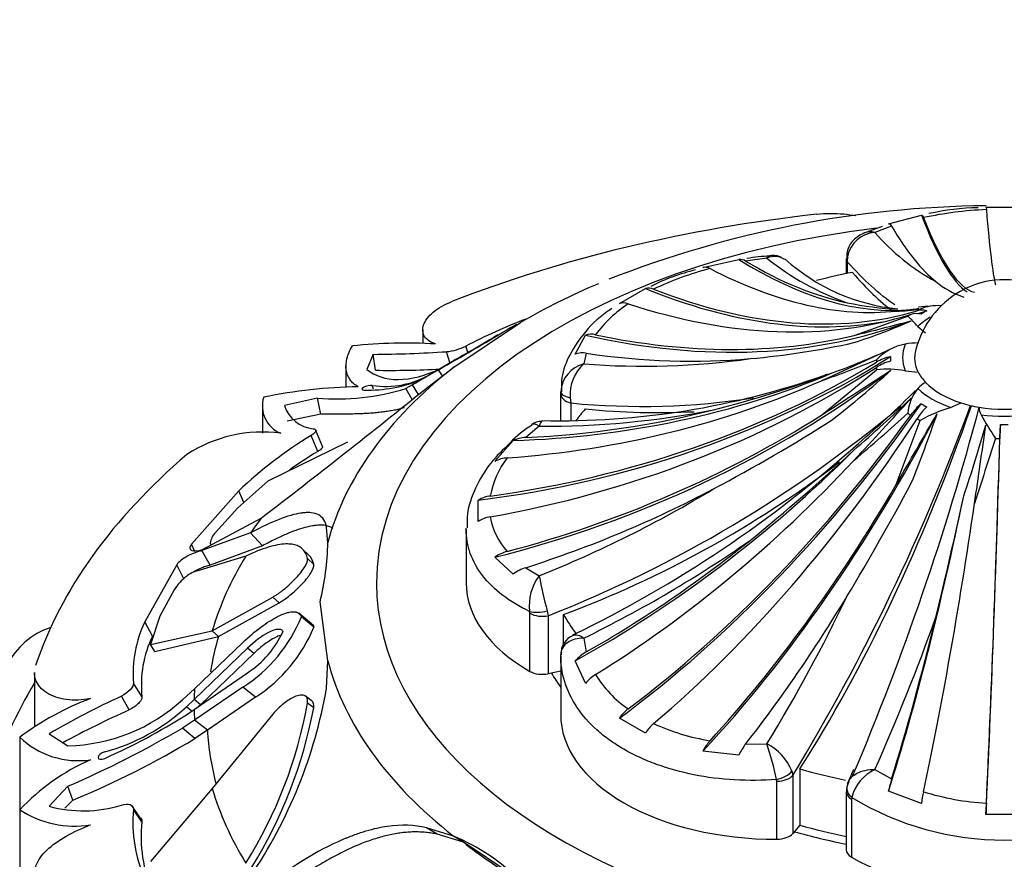
# Model space of a CAD drawing. Units: millimetres. Extents: x 0 to 1478, y 0 to 1758.
# Drawn here: x 252 to 279, y 511 to 534 of the extents above; entities that cross this region are included whole.
import ezdxf
from ezdxf import colors
from ezdxf.entities.mleader import LeaderData, LeaderLine
from ezdxf.math import Vec2, Vec3

# ---------------------------------------------------------------- set-up
doc = ezdxf.new("R2010")
doc.units = ezdxf.units.MM
doc.layers.add('DV5_Défaut', color=7, linetype='Continuous')
doc.layers.add('Défaut', color=7, linetype='Continuous')

# ---------------------------------------------------------------- blocks, each defined once
blk = doc.blocks.new('_DOT')
at = {"color": 0}
blk.add_line((0, 0), (-1, 0), dxfattribs=at)
at = {"color": 0, "const_width": 0.333}
blk.add_lwpolyline([(-0.1665, 0, 1), (0.1665, 0, 1)], format="xyb", close=True, dxfattribs=at)
blk = doc.blocks.new('SE4')
at = {"layer": 'DV5_Défaut', "color": 7, "linetype": 'Continuous'}
for p, q in [((278.976, 529.21), (280, 529.21)), ((276.264, 528.743), (277.176, 528.984)), ((276.087, 528.669), (275.55, 528.468)), ((276.347, 528.674), (275.882, 528.502)), ((272.871, 527.782), (272.276, 527.701)), ((275.084, 527.779), (275.084, 527.353)), ((275.108, 527.921), (275.085, 527.743)), ((275.119, 527.834), (275.111, 527.685)), ((271.084, 527.528), (272.087, 527.744)), ((275.111, 527.685), (275.111, 527.359)), ((268.758, 526.522), (269.482, 526.94)), ((277.109, 526.416), (277.099, 526.415)), ((277.365, 526.445), (277.109, 526.416)), ((275.299, 525.633), (276.798, 526.167)), ((264.143, 524.747), (266.003, 525.995)), ((265.899, 525.919), (265.89, 525.936)), ((277.075, 525.88), (277.294, 525.708)), ((263.277, 525.788), (263.277, 525.405)), ((267.529, 525.112), (267.814, 525.64)), ((264.535, 525.163), (264.481, 525.335)), ((261.897, 525.105), (261.722, 524.686)), ((261.962, 524.662), (261.897, 525.105)), ((264.036, 524.873), (263.944, 525.179)), ((267.834, 525.136), (267.771, 524.838)), ((261.138, 524.782), (261.138, 524.185)), ((263.385, 524.166), (264.143, 524.747)), ((263.682, 524.663), (264.149, 524.94)), ((263.719, 524.676), (262.993, 524.251)), ((263.23, 524.399), (263.349, 524.466)), ((263.69, 524.663), (263.504, 524.558)), ((263.826, 524.504), (263.719, 524.676)), ((274.394, 523.413), (275.929, 524.672)), ((274.553, 524.555), (274.484, 524.528)), ((276.725, 524.642), (277.089, 524.61)), ((261.901, 524.13), (261.869, 524.236)), ((262.993, 524.251), (262.81, 524.156)), ((263.157, 523.985), (262.993, 524.251)), ((262.984, 523.848), (262.81, 524.156)), ((267.124, 524.007), (267.124, 524.062)), ((267.124, 523.256), (267.124, 524.007)), ((258.811, 523.663), (258.811, 522.91)), ((260.34, 523.888), (259.423, 523.677)), ((260.438, 523.442), (260.34, 523.888)), ((267.389, 523.896), (267.405, 523.749)), ((267.405, 523.749), (267.405, 523.254)), ((277.992, 523.623), (278.289, 523.75)), ((260.438, 523.442), (259.498, 523.239)), ((266.524, 523.1), (266.148, 522.786)), ((276.472, 521.474), (277.145, 523.261)), ((260.356, 522.401), (260.167, 522.844)), ((260.484, 522.537), (260.301, 522.985)), ((261.181, 522.66), (258.961, 521.569)), ((265.291, 522.123), (265.798, 522.7)), ((258.961, 521.569), (258.121, 520.828)), ((258.15, 521.3), (256.832, 519.811)), ((258.292, 520.979), (258.15, 521.3)), ((264.826, 520.449), (264.826, 521.041)), ((258.121, 520.828), (257.497, 520.143)), ((257.14, 519.664), (258.773, 520.539)), ((258.479, 520.13), (257.12, 519.636)), ((258.813, 519.769), (258.479, 520.13)), ((260.633, 519.861), (260.598, 520.281)), ((264.488, 520.23), (264.488, 518.729)), ((256.919, 519.631), (256.832, 519.811)), ((257.357, 519.229), (257.12, 519.636)), ((258.813, 519.769), (257.357, 519.229)), ((260.1, 519.508), (259.925, 519.679)), ((258.344, 519.482), (257.006, 519.071)), ((260.239, 519.249), (260.067, 519.413)), ((265.798, 518.978), (265.291, 519.453)), ((256.422, 519.241), (255.532, 517.65)), ((256.629, 518.828), (256.422, 519.241)), ((266.148, 519.159), (266.524, 518.936)), ((256.349, 518.543), (255.953, 517.806)), ((257.41, 517.403), (259.102, 518.341)), ((257.586, 517.243), (259.276, 518.182)), ((259.276, 518.182), (259.102, 518.341)), ((260.631, 516.567), (260.417, 518.209)), ((260.176, 517.595), (259.825, 517.891)), ((266.261, 517.887), (266.256, 517.941)), ((266.261, 516.27), (266.261, 517.887)), ((266.747, 517.956), (266.776, 517.819)), ((255.746, 517.252), (255.532, 517.65)), ((255.953, 517.806), (255.694, 517.015)), ((260.244, 517.501), (259.894, 517.792)), ((266.776, 517.819), (266.776, 516.202)), ((267.199, 517.024), (267.199, 517.851)), ((255.694, 517.015), (257.41, 517.403)), ((257.586, 517.243), (257.41, 517.403)), ((255.81, 516.821), (257.586, 517.243)), ((256.917, 515.781), (258.266, 517.075)), ((267.771, 517.198), (267.834, 516.809)), ((255.81, 516.821), (255.694, 517.015)), ((258.39, 516.913), (256.905, 515.484)), ((258.567, 516.766), (258.39, 516.913)), ((258.567, 516.766), (257.084, 515.341)), ((260.596, 515.797), (260.631, 516.567)), ((267.124, 516.685), (267.124, 515.068)), ((267.814, 515.936), (267.529, 516.566)), ((252.454, 516.24), (252.454, 514.729)), ((256.905, 515.206), (258.39, 516.227)), ((267.124, 516.271), (266.776, 516.202)), ((255.452, 515.566), (255.214, 515.942)), ((256.584, 515.478), (256.917, 515.781)), ((258.266, 515.83), (256.917, 514.909)), ((258.62, 515.552), (258.266, 515.83)), ((255.098, 515.197), (254.878, 515.577)), ((256.905, 515.484), (256.689, 515.283)), ((257.084, 515.341), (256.905, 515.484)), ((258.62, 515.552), (257.275, 514.631)), ((260.17, 515.455), (259.997, 515.585)), ((256.834, 515.158), (256.689, 515.283)), ((256.69, 515.059), (256.905, 515.206)), ((257.084, 515.341), (257.035, 515.295)), ((260.239, 515.251), (260.067, 515.379)), ((256.917, 514.909), (256.585, 514.69)), ((257.275, 514.631), (256.917, 514.909)), ((259.102, 515.08), (257.41, 513.002)), ((269.482, 514.55), (268.758, 514.968)), ((256.922, 514.395), (256.585, 514.69)), ((257.275, 514.631), (256.922, 514.395)), ((252.043, 514.432), (252.043, 512.412)), ((252.862, 514.53), (253.386, 514.196)), ((272.087, 513.934), (271.084, 514.048)), ((272.276, 514.245), (272.871, 514.253)), ((273.568, 513.494), (273.594, 513.37)), ((273.79, 513.549), (273.79, 511.985)), ((275.882, 513.534), (276.347, 513.271)), ((273.147, 513.208), (273.139, 513.259)), ((273.147, 511.591), (273.147, 513.208)), ((273.594, 513.37), (273.594, 511.753)), ((253.386, 513.067), (252.862, 512.511)), ((253.521, 512.676), (253.386, 513.067)), ((257.41, 513.002), (255.694, 510.97)), ((275.15, 513.196), (275.108, 513.07)), ((277.176, 512.591), (276.264, 512.935)), ((253.521, 512.676), (253.298, 512.453)), ((275.084, 512.914), (275.084, 511.296)), ((275.234, 512.758), (275.229, 512.71)), ((275.229, 512.71), (275.229, 511.093)), ((252.043, 512.412), (252.043, 509.554)), ((255.403, 512.189), (255.166, 512.533)), ((255.452, 512.078), (255.214, 512.419)), ((280, 512.28), (278.976, 512.28)), ((263.677, 511.731), (263.386, 511.913)), ((264.133, 511.68), (263.386, 511.913)), ((273.79, 511.985), (273.594, 511.753)), ((264.413, 511.506), (263.677, 511.731)), ((264.413, 511.506), (264.133, 511.68)), ((265.711, 510.635), (264.413, 511.506))]:
    blk.add_line(p, q, dxfattribs=at)
for centre, radius, start, end in [((279.291, 499.677), 29.571, 90.6046, 111.4712), ((279.437, 518.628), 10.52, 92.4507, 102.1039), ((278.868, 522.482), 6.709, 90.9392, 102.741), ((275.768, 527.821), 0.675, 109.0803, 171.5911), ((275.934, 527.673), 0.831, 93.6119, 168.8106), ((275.757, 527.993), 0.524, 76.2306, 113.5325), ((280.456, 532.442), 6.037, 220.7388, 241.5524), ((273.299, 521.698), 6.158, 93.2485, 99.2081), ((273.092, 527.344), 0.491, 54.8407, 116.7778), ((277.672, 533.808), 7.705, 231.4519, 250.5566), ((273.042, 527.354), 0.507, 61.7955, 99.6452), ((277.078, 531.879), 5.537, 228.1451, 264.2139), ((273.348, 519.365), 8.385, 104.2333, 115.7066), ((271.139, 527.244), 0.289, 59.4385, 101.0364), ((272.128, 527.487), 0.26, 55.3579, 99.1119), ((272.116, 522.2), 5.4, 103.2009, 117.3426), ((275.616, 509.359), 19.213, 112.7738, 120.0216), ((269.568, 526.594), 0.356, 66.3862, 103.9508), ((279.152, 529.053), 2.481, 230.6723, 251.3349), ((279.492, 524.653), 2.53, 13.8255, 119.2438), ((279.592, 524.561), 2.659, 120.1436, 165.1844), ((270.91, 523.593), 3.486, 123.1464, 143.8287), ((268.865, 526.131), 0.405, 70.0911, 105.3437), ((276.934, 535.214), 8.861, 258.1062, 267.3437), ((271.789, 567.23), 41.187, 276.529, 277.4126), ((277.628, 525.174), 1.288, 85.9349, 112.055), ((276.472, 530.334), 4.023, 270.0058, 279.6294), ((275.255, 524.397), 2.347, 39.1547, 48.9192), ((272.448, 509.94), 17.334, 111.3074, 117.3603), ((269.962, 541.818), 17.234, 288.0347, 293.7067), ((255.101, 608.375), 85.171, 283.71841, 284.82322), ((208.718, 621.187), 111.083, 299.67845, 300.82069), ((234.213, 577.891), 60.827, 299.48177, 300.70489), ((270.16, 516.994), 9.891, 118.9754, 119.6141), ((267.974, 525.137), 0.528, 76.7216, 107.6141), ((262.816, 510.835), 14.582, 86.7838, 95.8901), ((263.79, 526.713), 1.541, 275.7608, 296.6522), ((270.275, 548.413), 23.525, 275.2072, 282.3271), ((277.008, 523.926), 1.492, 100.9572, 136.3368), ((277.104, 523.156), 2.266, 90.385, 99.6413), ((261.708, 558.492), 33.388, 270.3237, 273.8398), ((267.73, 524.52), 0.625, 80.3663, 108.7679), ((212.048, 663.391), 152.359, 294.15459, 294.95488), ((266.525, 546.887), 23.749, 290.1106, 294.3822), ((277.375, 524.978), 1.058, 176.5387, 183.4613), ((267.972, 524.012), 0.85, 103.6601, 176.6337), ((268.536, 523.98), 1.15, 131.6982, 184.1651), ((269.41, 546.344), 21.569, 265.6418, 277.9941), ((265.199, 550.823), 28.005, 289.1679, 292.5293), ((262.234, 526.697), 2.488, 261.5626, 300.6962), ((262.368, 551.379), 26.721, 269.1297, 272.988), ((267.099, 545.274), 22.021, 268.7022, 289.5936), ((262.91, 556.65), 34.16, 284.3666, 290.1743), ((170.679, 686.352), 193.146, 302.47777, 303.16103), ((256.588, 546.429), 29.386, 308.0271, 312.2052), ((276.236, 522.282), 2.41, 78.2919, 97.3118), ((261.708, 510.06), 14.144, 90.9396, 101.6832), ((261.761, 527.934), 3.827, 268.2928, 292.5647), ((277.791, 523.466), 0.992, 120.0605, 136.148), ((109.924, 714.534), 244.52, 307.49824, 308.87311), ((259.629, 523.665), 0.822, 162.5852, 247.8889), ((260.893, 530.312), 6.448, 265.0768, 287.294), ((256.568, 544.566), 28.93, 310.671, 314.974), ((278.084, 523.346), 1.292, 141.3474, 174.8782), ((260.305, 523.955), 0.925, 197.4995, 265.146), ((253.576, 551.212), 35.907, 291.5695, 309.8847), ((269.377, 544.241), 20.587, 264.5017, 278.7278), ((222.492, 544.261), 59.714, 328.84767, 339.84264), ((240.556, 562.4), 52.954, 311.0009, 313.3271), ((92.825, 691.831), 249.175, 317.08072, 317.62091), ((266.665, 547.641), 24.541, 269.6715, 281.0908), ((205.091, 543.216), 76.258, 336.96631, 345.11408), ((233.995, 570.907), 63.899, 310.2705, 312.05536), ((-1.379, 683.158), 321.47, 329.80447, 330.21301), ((238.36, 536.954), 41.513, 338.1646, 341.0295), ((279.218, 519.586), 4.219, 106.8816, 119.4245), ((279.267, 523.646), 0.484, 181.7498, 207.7375), ((288.74, 528.998), 11.363, 209.3922, 213.2981), ((267.604, 520.916), 2.557, 120.0531, 137.6736), ((266.563, 522.827), 0.404, 84.3385, 129.4783), ((249.842, 562.12), 46.107, 297.8559, 302.6109), ((239.269, 534.443), 41.283, 341.2364, 344.1026), ((-752.562, 670.919), 1042.068, 351.725616, 351.846938), ((279.488, 528.636), 5.489, 268.845, 271.155), ((258.807, 519.085), 3.853, 82.3639, 123.0929), ((266.293, 512.758), 11.801, 121.2739, 133.6312), ((266.18, 521.904), 0.882, 92.0287, 115.607), ((252.503, 548.195), 34.339, 295.8319, 311.8695), ((598.477, 418.646), 335.783, 161.93702, 162.26126), ((266.214, 512.607), 11.413, 120.8867, 125.6578), ((239.286, 560.971), 52.742, 308.9052, 313.0611), ((267.574, 520.719), 2.453, 142.3418, 169.7498), ((265.689, 521.355), 0.865, 93.7531, 117.4101), ((213.423, 555.507), 72.001, 328.95041, 331.82827), ((254.4, 549.396), 32.784, 291.705, 301.206), ((265.275, 520.283), 0.881, 97.4213, 120.6128), ((135.254, 552.282), 146.449, 346.37291, 347.73183), ((265.316, 519.676), 0.915, 99.7553, 122.3565), ((267.075, 520.915), 1.944, 189.9869, 222.0917), ((257.875, 519.781), 0.523, 136.2234, 173.1922), ((252.914, 520.03), 7.721, 346.3634, 358.7485), ((252.579, 548.319), 34.631, 296.0202, 304.934), ((265.893, 518.609), 1.037, 104.5544, 125.5027), ((257.185, 518.307), 0.785, 103.2217, 129.105), ((266.494, 518.062), 1.15, 107.5101, 127.2447), ((257.72, 517.632), 1.646, 128.7321, 146.3972), ((267.64, 518.102), 1.393, 143.2018, 186.6063), ((280.624, 521.627), 14.354, 190.8073, 194.819), ((234.973, 537.51), 44.465, 328.4644, 334.5042), ((258.521, 516.211), 3.318, 154.2852, 184.656), ((256.03, 519.341), 4.163, 302.4912, 338.1544), ((220.677, 538.082), 60.416, 336.02609, 340.36346), ((253.567, 515.501), 2.1, 108.2953, 197.3473), ((256.915, 518.5), 2.71, 302.9848, 335.6934), ((256.285, 519.149), 4.288, 302.9935, 337.3916), ((258.53, 515.897), 3.096, 154.0527, 186.1477), ((267.678, 516.764), 0.547, 112.247, 183.3147), ((268.467, 515.699), 1.278, 119.6773, 137.2521), ((268.738, 515.156), 1.209, 122.1449, 139.8442), ((270.795, 517.83), 3.164, 211.438, 235.5165), ((247.336, 518.11), 13.459, 325.8816, 350.1038), ((256.804, 508.073), 7.944, 110.5481, 126.8211), ((266.162, 491.365), 26.713, 114.9886, 119.8618), ((253.285, 519.075), 4.88, 271.1807, 312.5285), ((267.599, 487.566), 30.327, 114.3432, 118.2538), ((252.994, 519.284), 5.447, 285.1139, 312.7217), ((247.652, 517.618), 12.615, 327.9498, 349.7758), ((247.403, 517.692), 13.066, 328.2454, 349.2339), ((269.724, 514.282), 1.185, 127.4729, 144.6037), ((247.219, 530.074), 17.752, 293.9113, 302.2433), ((241.34, 540.764), 30.203, 293.5047, 300.3132), ((270.513, 513.888), 1.225, 130.9022, 147.2637), ((272.241, 520.34), 6.078, 245.4015, 260.9651), ((253.679, 516.155), 2.375, 226.4923, 278.1691), ((243.495, 536.75), 26.078, 292.6102, 300.9904), ((272.349, 513.38), 1.431, 137.9834, 152.1587), ((273.588, 513.232), 1.657, 142.3223, 154.9138), ((272.176, 512.916), 1.507, 22.5282, 62.5291), ((263.366, 511.159), 9.996, 12.1265, 18.0341), ((256.467, 508.238), 6.082, 113.768, 136.6655), ((260.672, 519.572), 15.813, 336.2147, 337.5986), ((276.41, 512.435), 1.219, 115.6767, 164.6385), ((279.471, 512.326), 3.264, 163.1717, 169.2448), ((275.431, 512.965), 0.344, 161.9135, 188.6192), ((279.488, 519.749), 8.183, 238.6828, 301.3172), ((281.331, 512.046), 4.191, 168.0237, 172.5255), ((279.43, 519.991), 7.409, 252.7351, 266.5741), ((253.587, 514.801), 2.845, 237.1418, 278.673), ((253.817, 515.993), 3.611, 254.6638, 287.0918), ((259.116, 512.053), 3.918, 174.6356, 203.8567), ((296.552, 511.786), 17.583, 177.3632, 178.3915), ((259.169, 511.646), 3.742, 173.3802, 203.838), ((261.941, 506.396), 5.721, 44.7595, 67.4728)]:
    blk.add_arc(centre, radius, start, end, dxfattribs=at)
for centre, major_axis, ratio, start_param, end_param in [((278.819, 552.461), (-0.516, 25.609), 0.028495, -3.567905, -3.263983), ((279.488, 513.422), (-27.5, 0), 0.57735, 4.903427, 5.306749), ((276.408, 552.324), (-2.406, 25.587), 0.131246, -3.576344, -3.246859), ((276.408, 552.324), (2.398, -25.501), 0.131246, 5.862839, 6.239715), ((279.488, 518.729), (-17.5, 0), 0.57735, 4.917188, 6.283185), ((275.096, 552.174), (3.45, -25.38), 0.187141, -0.413631, -0.191444), ((275.584, 527.779), (0.5, 0), 0.57735, 3.141593, 3.165214), ((275.584, 527.779), (0.5, 0), 0.57735, 3.165214, 3.473205), ((275.589, 527.833), (0.492, -0.088), 0.431399, 3.14177, 3.529746), ((268.294, 550.384), (9.831, -23.652), 0.477038, 5.767784, 6.14466), ((269.406, 550.813), (8.647, -24.202), 0.429652, 5.789096, 6.176364), ((269.406, 550.813), (8.618, -24.12), 0.429652, -0.479059, -0.256872), ((279.488, 520.294), (-12.997, 0), 0.57735, -1.239184, -1.155997), ((273.74, 548.669), (-4.566, 22.968), 0.265825, -3.583541, -3.429532), ((266.421, 549.496), (12.183, -22.629), 0.556849, 5.690201, 6.104124), ((266.421, 549.496), (12.142, -22.553), 0.556849, 5.704097, 6.169109), ((265.475, 548.95), (13.483, -21.778), 0.597148, 5.669169, 6.134181), ((279.488, 524.814), (-3.567, 0), 0.57735, -0.750492, -0.716508), ((277.412, 525.156), (-0.63, 1.018), 0.597148, 5.760687, 6.134181), ((279.488, 524.814), (-3.567, 0), 0.57735, -0.854289, -0.820305), ((277.552, 525.237), (-0.568, 1.055), 0.556849, 5.795615, 6.169109), ((279.488, 525.016), (-2.838, 0), 0.57735, -0.755969, -0.554896), ((266.421, 549.496), (12.183, -22.629), 0.556849, -0.114773, -0.097072), ((279.488, 524.978), (-3.17, 0), 0.57735, -0.820305, -0.750492), ((263.938, 547.869), (16.079, -20.049), 0.662647, 5.589847, 6.072933), ((263.938, 547.869), (16.025, -19.982), 0.662647, 5.604251, 5.981127), ((279.488, 525.016), (2.838, 0), 0.57735, 2.91109, 3.372095), ((260.34, 541.792), (25.653, -1.552), 0.815999, 4.937264, 5.433176), ((263.196, 547.227), (17.473, -18.728), 0.69431, 5.566778, 5.788965), ((276.651, 524.095), (-1.196, 0.072), 0.815999, 5.042677, 5.416171), ((279.488, 525.016), (2.5, 0), 0.57735, 2.985983, 3.42697), ((279.488, 518.209), (-19.07, 0), 0.57735, 5.647479, 6.132598), ((260.34, 541.792), (25.567, -1.546), 0.815999, 4.951159, 5.416171), ((260.34, 541.02), (25.567, 1.546), 0.815999, 4.852528, 5.31754), ((279.488, 524.814), (-3.567, 0), 0.57735, 6.214295, 6.248279), ((276.651, 523.981), (-1.196, -0.072), 0.815999, 4.944047, 5.31754), ((279.488, 524.814), (-3.567, 0), 0.57735, 0.034907, 0.068891), ((279.488, 515.345), (-22.584, 0), 0.57735, -0.774725, -0.751933), ((260.577, 539.628), (-24.735, -6.977), 0.805879, 1.534183, 2.017269), ((260.838, 543.942), (23.797, -9.705), 0.794761, 5.225435, 5.612702), ((279.488, 525.016), (-2.5, 0), 0.57735, 0.285378, 0.50002), ((260.577, 543.184), (24.652, -6.954), 0.805879, 5.137231, 5.514107), ((279.488, 525.016), (-2.5, 0), 0.57735, 0.50002, 1.070776), ((267.624, 524.063), (-0.5, 0), 0.377624, 0.002273, 1.082729), ((267.624, 524.008), (-0.5, 0), 0.57735, 0.003862, 1.117011), ((279.488, 525.016), (-2.838, 0), 0.57735, 0.554896, 1.015901), ((265.475, 533.862), (-13.529, -21.851), 0.597148, 0.979031, 1.474943), ((271.749, 529.872), (-6.347, -22.541), 0.357929, 0.866771, 1.394069), ((277.412, 522.921), (0.63, 1.018), 0.597148, 1.084445, 1.457938), ((277.552, 522.84), (0.568, 1.055), 0.556849, 1.049517, 1.42301), ((279.488, 524.978), (-3.17, 0), 0.57735, 0.750492, 0.820305), ((279.488, 525.016), (-2.5, 0), 0.57735, 1.070776, 1.285419), ((260.577, 539.628), (-24.652, -6.954), 0.805879, 1.548587, 1.925463), ((260.838, 543.942), (23.717, -9.673), 0.794761, 5.240465, 5.462652), ((279.488, 520.294), (-12.997, 0), 0.57735, -0.453786, -0.406213), ((263.621, 543.5), (17.889, -15.112), 0.733862, -0.815661, -0.665735), ((265.475, 533.862), (-13.483, -21.778), 0.597148, 0.992926, 1.457938), ((268.294, 532.429), (-9.864, -23.732), 0.477038, 0.90363, 1.386717), ((279.488, 524.814), (-3.567, 0), 0.57735, 0.716508, 0.750492), ((279.488, 525.016), (2.5, 0), 0.57735, 4.427011, 4.997767), ((279.488, 525.016), (2.838, 0), 0.57735, 4.481886, 4.942891), ((266.421, 533.316), (-12.142, -22.553), 0.556849, 0.957998, 1.42301), ((279.488, 524.814), (-3.567, 0), 0.57735, 0.820305, 0.854289), ((278.819, 530.351), (-0.518, -25.695), 0.028495, 0.791327, 1.287239), ((279.389, 522.401), (0.024, 1.197), 0.028495, 0.89674, 1.270234), ((278.819, 530.351), (-0.516, -25.609), 0.028495, 0.805222, 1.270234), ((279.488, 524.814), (-3.567, 0), 0.57735, 1.501906, 1.53589), ((279.488, 513.422), (-27.5, 0), 0.57735, 5.688825, 6.092147), ((263.196, 535.586), (-17.532, -18.791), 0.69431, 1.130625, 1.517892), ((262.796, 535.714), (-20.113, -11.995), 0.772013, 1.339484, 1.717525), ((263.938, 534.944), (-16.025, -19.982), 0.662647, 1.081567, 1.458443), ((268.294, 532.429), (-9.831, -23.652), 0.477038, 0.918035, 1.294911), ((260.838, 538.871), (-23.717, -9.673), 0.794761, 1.471968, 1.694154), ((275.096, 530.639), (-3.462, -25.466), 0.187141, 0.827848, 1.215116), ((276.408, 530.489), (-2.398, -25.501), 0.131246, 0.82298, 1.199856), ((279.488, 515.345), (-22.584, 0), 0.57735, -0.40968, -0.375746), ((263.196, 535.586), (-17.473, -18.728), 0.69431, 1.145655, 1.367842), ((279.488, 515.203), (-22.405, 0), 0.57735, 5.946037, 6.112242), ((279.488, 518.729), (-17.5, 0), 0.57735, 0, 2.334028), ((270.488, 518.729), (6, 0), 0.57735, 3.141593, 3.930853), ((269.406, 532), (-8.618, -24.12), 0.429652, 0.908306, 1.130493), ((266.609, 518.146), (-0.492, -0.089), 0.432073, 0.696897, 1.777352), ((266.614, 518.092), (-0.5, 0), 0.57735, 0.78926, 1.902409), ((279.488, 520.294), (-12.997, 0), 0.57735, 0.331613, 0.406098), ((275.096, 530.639), (-3.45, -25.38), 0.187141, 0.842879, 1.065065), ((279.488, 515.06), (-22.225, 0), 0.57735, 6.112242, 6.189707), ((279.488, 518.209), (-19.07, 0), 0.57735, 0.149692, 0.634811), ((266.614, 516.475), (0.5, 0), 0.57735, 3.930853, 5.044002), ((279.488, 510.564), (-28.6, 0), 0.57735, 5.950651, 6.283185), ((279.488, 518.729), (-13.35, 0), 0.57735, 0.331613, 0.38676), ((279.488, 515.345), (-22.584, 0), 0.57735, 6.249721, 6.272513), ((279.488, 515.345), (-22.584, 0), 0.57735, 0.010674, 0.033465), ((273.124, 515.055), (6, 0), 0.57735, 3.137731, 4.716251), ((279.488, 515.06), (-22.225, 0), 0.57735, 0.033465, 0.148961), ((273.138, 513.547), (-0.481, -0.137), 0.562852, 1.41459, 2.495045), ((279.488, 520.294), (-12.997, 0), 0.57735, 1.117011, 1.223443), ((273.145, 513.497), (0.5, 0), 0.57735, 4.716251, 5.8294), ((279.488, 515.203), (-22.405, 0), 0.57735, 0.170944, 0.337149), ((275.589, 512.961), (0.488, -0.111), 0.693352, 3.142881, 4.067457), ((275.584, 512.914), (0.5, 0), 0.57735, 3.141893, 3.923129), ((279.488, 518.729), (-12.997, 0), 0.57735, 1.117011, 1.225089), ((273.145, 511.88), (0.5, 0), 0.57735, 4.716251, 5.8294), ((279.488, 518.729), (-13.35, 0), 0.57735, 1.117011, 1.234606), ((279.488, 517.916), (-18.722, 0), 0.57735, 0.634811, 0.757355), ((275.584, 511.296), (0.5, 0), 0.57735, 3.141593, 3.923129), ((279.488, 513.533), (6, 0), 0.57735, 3.923129, 5.501649)]:
    blk.add_ellipse(centre, major_axis=major_axis, ratio=ratio, start_param=start_param, end_param=end_param, dxfattribs=at)
for points in [[(278.976, 529.21), (278.979, 529.214), (278.983, 529.19), (278.987, 529.139)], [(277.176, 528.984), (277.192, 528.989), (277.211, 528.965), (277.231, 528.914)], [(276.264, 528.743), (276.289, 528.748), (276.317, 528.724), (276.347, 528.674)], [(272.871, 527.782), (272.894, 527.826), (272.921, 527.852), (272.949, 527.858)], [(276.435, 526.481), (276.006, 526.774), (275.565, 527.175), (275.111, 527.685)], [(261.722, 524.686), (262.166, 524.313), (262.924, 524.296), (263.775, 524.713)], [(266.524, 523.1), (266.437, 523.159), (266.362, 523.175), (266.313, 523.146)], [(266.599, 523.236), (266.567, 523.233), (266.541, 523.185), (266.524, 523.1)], [(260.227, 523.033), (260.338, 523.017), (260.329, 522.945), (260.167, 522.844)], [(260.239, 519.249), (260.212, 519.359), (260.165, 519.446), (260.099, 519.509)], [(255.214, 515.942), (255.226, 515.834), (255.068, 515.67), (254.878, 515.577)], [(275.119, 513.123), (275.124, 513.149), (275.132, 513.174), (275.143, 513.198)], [(254.878, 512.542), (255.067, 512.597), (255.226, 512.562), (255.214, 512.419)]]:
    blk.add_open_spline(points, degree=3, dxfattribs=at)
for points, knots in [([(274.266, 529.01), (274.514, 529.038), (274.765, 529.039), (275.126, 529.006), (275.238, 528.991), (275.345, 528.971)], [0, 0, 0, 0, 0.680134, 0.680134, 1, 1, 1, 1]), ([(263.634, 525.394), (263.563, 525.416), (263.502, 525.445), (263.401, 525.514), (263.359, 525.555), (263.301, 525.647), (263.284, 525.698), (263.274, 525.806), (263.282, 525.865), (263.342, 526.042), (263.432, 526.166), (263.704, 526.394), (263.879, 526.494), (264.088, 526.576)], [0, 0, 0, 0, 0.125, 0.125, 0.25, 0.25, 0.375, 0.375, 0.5, 0.5, 0.75, 0.75, 1, 1, 1, 1]), ([(268.55, 526.378), (268.497, 526.345), (268.183, 526.147), (267.741, 525.684), (267.325, 525.049), (267.129, 524.484), (267.143, 524.176), (267.149, 524.061)], [0, 0, 0, 0, 0.051967, 0.360183, 0.627831, 0.881077, 1, 1, 1, 1]), ([(265.89, 525.936), (265.89, 525.936), (265.89, 525.936), (265.887, 525.935), (265.884, 525.934), (265.845, 525.914), (265.764, 525.869), (265.632, 525.792)], [0, 0, 0, 0, 0.052592, 0.052592, 0.242074, 0.242074, 1, 1, 1, 1]), ([(261.477, 524.203), (261.384, 524.254), (261.309, 524.319), (261.197, 524.476), (261.16, 524.569), (261.131, 524.77), (261.137, 524.88), (261.196, 525.107), (261.246, 525.223), (261.319, 525.34)], [0, 0, 0, 0, 0.25, 0.25, 0.5, 0.5, 0.75, 0.75, 1, 1, 1, 1]), ([(261.869, 524.236), (261.816, 524.247), (261.697, 524.226), (261.553, 524.142), (261.571, 524.106), (261.647, 524.108)], [0, 0, 0, 0, 0.5, 0.5, 1, 1, 1, 1]), ([(262.765, 523.615), (262.74, 523.608), (262.671, 523.589), (262.555, 523.56), (262.412, 523.532), (262.264, 523.508), (262.108, 523.488), (261.947, 523.472), (261.78, 523.459), (261.606, 523.45), (261.426, 523.443), (261.24, 523.439), (261.049, 523.437), (260.851, 523.437), (260.648, 523.439), (260.508, 523.441), (260.438, 523.442)], [0, 0, 0, 0, 0.04565, 0.122847, 0.199165, 0.274659, 0.349387, 0.423415, 0.496812, 0.569655, 0.642025, 0.714008, 0.785697, 0.85719, 0.928589, 1, 1, 1, 1]), ([(265.713, 522.638), (265.503, 522.438), (265.13, 522.073), (264.73, 521.396), (264.506, 520.765), (264.514, 520.414), (264.519, 520.272)], [0, 0, 0, 0, 0.26633, 0.564817, 0.849671, 1, 1, 1, 1]), ([(260.485, 522.538), (260.485, 522.534), (260.485, 522.52), (260.472, 522.492), (260.428, 522.448), (260.38, 522.417), (260.356, 522.401)], [0, 0, 0, 0, 0.105744, 0.416048, 0.704403, 1, 1, 1, 1]), ([(260.598, 520.281), (260.569, 520.449), (260.497, 520.564), (260.32, 520.662), (260.249, 520.682), (260.125, 520.695), (260.08, 520.696), (260.009, 520.693), (259.985, 520.691), (259.947, 520.687), (259.934, 520.686), (259.908, 520.683), (259.892, 520.681), (259.534, 520.627), (259.074, 520.449), (258.479, 520.13)], [0, 0, 0, 0, 0.25, 0.25, 0.375, 0.375, 0.4375, 0.4375, 0.46875, 0.46875, 0.484375, 0.484375, 0.5, 0.5, 1, 1, 1, 1]), ([(260.776, 520.247), (260.766, 520.255), (260.738, 520.274), (260.689, 520.3), (260.627, 520.321), (260.558, 520.336), (260.483, 520.344), (260.401, 520.345), (260.312, 520.339), (260.18, 520.322), (259.994, 520.281), (259.743, 520.201), (259.462, 520.09), (259.153, 519.948), (258.928, 519.83), (258.813, 519.769)], [0, 0, 0, 0, 0.030002, 0.076761, 0.124356, 0.17289, 0.222454, 0.273137, 0.325019, 0.378174, 0.493616, 0.612985, 0.736838, 0.865685, 1, 1, 1, 1]), ([(266.256, 517.941), (265.977, 518.07), (265.728, 518.219), (265.289, 518.552), (265.099, 518.738), (264.797, 519.129), (264.682, 519.336), (264.565, 519.663), (264.536, 519.774), (264.497, 519.997), (264.487, 520.123), (264.488, 520.249), (264.488, 520.262)], [0, 0, 0, 0, 0.246545, 0.246545, 0.49309, 0.49309, 0.739635, 0.739635, 0.862907, 0.862907, 0.98618, 1, 1, 1, 1]), ([(256.832, 519.811), (256.8, 519.77), (256.785, 519.734), (256.789, 519.677), (256.811, 519.653), (256.906, 519.613), (257.007, 519.62), (257.14, 519.664)], [0, 0, 0, 0, 0.25, 0.25, 0.5, 0.5, 1, 1, 1, 1]), ([(257.355, 519.843), (257.356, 519.837), (257.357, 519.825), (257.367, 519.815), (257.375, 519.81), (257.378, 519.809)], [0, 0, 0, 0, 0.400421, 0.794878, 1, 1, 1, 1]), ([(260.067, 519.413), (260.06, 519.438), (260.046, 519.489), (260.017, 519.556), (259.982, 519.615), (259.94, 519.667), (259.891, 519.711), (259.836, 519.747), (259.775, 519.777), (259.706, 519.798), (259.631, 519.813), (259.548, 519.82), (259.42, 519.821), (259.233, 519.798), (258.971, 519.732), (258.676, 519.629), (258.456, 519.532), (258.344, 519.482)], [0, 0, 0, 0, 0.043261, 0.086663, 0.130337, 0.174408, 0.218998, 0.264223, 0.310192, 0.357009, 0.404771, 0.453569, 0.503486, 0.620436, 0.741679, 0.867974, 1, 1, 1, 1]), ([(257.12, 519.636), (257.058, 519.621), (256.995, 519.601), (256.866, 519.551), (256.806, 519.525), (256.584, 519.406), (256.48, 519.326), (256.422, 519.241)], [0, 0, 0, 0, 0.25, 0.25, 0.5, 0.5, 1, 1, 1, 1]), ([(259.102, 518.341), (259.125, 518.355), (259.173, 518.383), (259.247, 518.433), (259.322, 518.487), (259.426, 518.568), (259.555, 518.679), (259.711, 518.831), (259.856, 518.992), (259.967, 519.143), (260.037, 519.263), (260.072, 519.355), (260.069, 519.393), (260.067, 519.413)], [0, 0, 0, 0, 0.062521, 0.124651, 0.186828, 0.249479, 0.376905, 0.498065, 0.629175, 0.748129, 0.834375, 0.91566, 1, 1, 1, 1]), ([(259.276, 518.182), (259.374, 518.238), (259.465, 518.302), (259.628, 518.433), (259.681, 518.478), (259.757, 518.548), (259.782, 518.572), (259.832, 518.62), (259.852, 518.64), (259.936, 518.727), (259.986, 518.783), (260.052, 518.865), (260.073, 518.891), (260.111, 518.943), (260.126, 518.965), (260.222, 519.112), (260.253, 519.196), (260.239, 519.249)], [0, 0, 0, 0, 0.25, 0.25, 0.375, 0.375, 0.4375, 0.4375, 0.5, 0.5, 0.625, 0.625, 0.6875, 0.6875, 0.75, 0.75, 1, 1, 1, 1]), ([(257.357, 519.229), (257.335, 519.223), (257.292, 519.212), (257.225, 519.191), (257.156, 519.167), (257.087, 519.139), (257.017, 519.108), (256.934, 519.067), (256.87, 519.031), (256.831, 519.007), (256.826, 519.004)], [0, 0, 0, 0, 0.136283, 0.267293, 0.394579, 0.519857, 0.644948, 0.7717, 0.97156, 1, 1, 1, 1]), ([(258.266, 517.075), (258.439, 517.241), (258.606, 517.383), (258.847, 517.562), (258.926, 517.616), (259.042, 517.688), (259.08, 517.711), (259.156, 517.755), (259.19, 517.773), (259.314, 517.836), (259.389, 517.868), (259.493, 517.902), (259.526, 517.911), (259.588, 517.924), (259.612, 517.928), (259.779, 517.938), (259.861, 517.893), (259.894, 517.792)], [0, 0, 0, 0, 0.25, 0.25, 0.375, 0.375, 0.4375, 0.4375, 0.5, 0.5, 0.625, 0.625, 0.6875, 0.6875, 0.75, 0.75, 1, 1, 1, 1]), ([(259.385, 517.385), (259.369, 517.408), (259.348, 517.424), (259.291, 517.441), (259.25, 517.442), (259.18, 517.432), (259.141, 517.422), (259.057, 517.391), (259.008, 517.368), (258.783, 517.25), (258.592, 517.107), (258.39, 516.913)], [0, 0, 0, 0, 0.125, 0.125, 0.25, 0.25, 0.375, 0.375, 0.5, 0.5, 1, 1, 1, 1]), ([(260.176, 517.596), (260.189, 517.587), (260.217, 517.562), (260.234, 517.523), (260.244, 517.501)], [0, 0, 0, 0, 0.409421, 1, 1, 1, 1]), ([(259.341, 517.28), (259.32, 517.275), (259.256, 517.254), (259.128, 517.195), (258.956, 517.091), (258.762, 516.946), (258.633, 516.827), (258.567, 516.766)], [0, 0, 0, 0, 0.096454, 0.28195, 0.517469, 0.754349, 1, 1, 1, 1]), ([(267.771, 517.198), (267.593, 517.197), (267.427, 517.152), (267.191, 516.985), (267.124, 516.866), (267.124, 516.732)], [0, 0, 0, 0, 0.5, 0.5, 1, 1, 1, 1]), ([(267.47, 517.279), (267.473, 517.281), (267.477, 517.282), (267.55, 517.307), (267.654, 517.275), (267.771, 517.198)], [0, 0, 0, 0, 0.049684, 0.049684, 1, 1, 1, 1]), ([(273.139, 513.259), (272.746, 513.227), (272.356, 513.222), (271.584, 513.266), (271.2, 513.315), (270.473, 513.46), (270.126, 513.556), (269.631, 513.737), (269.471, 513.803), (269.165, 513.944), (268.874, 514.095), (268.61, 514.265), (268.359, 514.444), (268.241, 514.54), (267.911, 514.835), (267.726, 515.046), (267.427, 515.494), (267.311, 515.733), (267.16, 516.222), (267.123, 516.473), (267.124, 516.732)], [0, 0, 0, 0, 0.125, 0.125, 0.25, 0.25, 0.375, 0.375, 0.4375, 0.4375, 0.5, 0.5625, 0.5625, 0.625, 0.625, 0.75, 0.75, 0.875, 0.875, 1, 1, 1, 1]), ([(254.016, 515.512), (253.898, 515.488), (253.783, 515.474), (253.557, 515.465), (253.446, 515.47), (253.237, 515.498), (253.139, 515.521), (252.957, 515.584), (252.874, 515.625), (252.656, 515.764), (252.551, 515.885), (252.469, 516.09), (252.454, 516.163), (252.454, 516.237)], [0, 0, 0, 0, 0.1415968, 0.1415968, 0.2831935, 0.2831935, 0.4247903, 0.4247903, 0.5663871, 0.5663871, 0.8495806, 0.8495806, 1, 1, 1, 1]), ([(255.452, 515.566), (255.452, 515.555), (255.454, 515.535), (255.443, 515.499), (255.423, 515.46), (255.394, 515.419), (255.338, 515.357), (255.241, 515.274), (255.147, 515.223), (255.098, 515.197)], [0, 0, 0, 0, 0.098598, 0.193479, 0.288112, 0.385986, 0.49026, 0.737399, 1, 1, 1, 1]), ([(260.067, 515.379), (260.068, 515.398), (260.071, 515.434), (260.066, 515.482), (260.054, 515.522), (260.035, 515.555), (260.007, 515.58), (259.954, 515.608), (259.856, 515.614), (259.711, 515.567), (259.555, 515.483), (259.4, 515.371), (259.245, 515.237), (259.149, 515.132), (259.102, 515.08)], [0, 0, 0, 0, 0.043114, 0.084497, 0.125116, 0.16599, 0.208119, 0.252418, 0.371266, 0.502371, 0.623426, 0.750846, 0.875489, 1, 1, 1, 1]), ([(260.239, 515.251), (260.246, 515.31), (260.242, 515.356), (260.218, 515.41), (260.208, 515.425), (260.187, 515.444), (260.179, 515.45), (260.17, 515.455)], [0, 0, 0, 0, 0.5693363, 0.5693363, 0.8540045, 0.8540045, 1, 1, 1, 1]), ([(254.414, 514.026), (254.323, 514.003), (254.226, 513.93), (254.227, 513.812), (254.323, 513.803), (254.414, 513.845)], [0, 0, 0, 0, 0.5, 0.5, 1, 1, 1, 1]), ([(275.143, 513.198), (275.185, 513.29), (275.267, 513.37), (275.516, 513.503), (275.697, 513.539), (275.882, 513.534)], [0, 0, 0, 0, 0.441874, 0.441874, 1, 1, 1, 1]), ([(255.404, 512.19), (255.407, 512.188), (255.426, 512.175), (255.452, 512.142), (255.452, 512.099), (255.452, 512.078)], [0, 0, 0, 0, 0.08832, 0.538506, 1, 1, 1, 1]), ([(252.488, 510.822), (252.491, 510.831), (252.494, 510.84), (252.524, 510.924), (252.563, 510.998), (252.665, 511.145), (252.728, 511.218), (252.945, 511.427), (253.132, 511.559), (253.548, 511.795), (253.78, 511.9), (254.016, 511.989)], [0, 0, 0, 0, 0.019936, 0.019936, 0.18328, 0.18328, 0.346624, 0.346624, 0.673312, 0.673312, 1, 1, 1, 1]), ([(263.386, 511.913), (263.043, 511.992), (262.682, 512.003), (262.102, 511.92), (261.902, 511.876), (261.591, 511.784), (261.486, 511.75), (261.326, 511.691), (261.272, 511.671), (261.19, 511.639), (261.163, 511.628), (261.108, 511.605), (261.075, 511.591), (260.333, 511.275), (259.575, 510.805), (258.772, 510.152)], [0, 0, 0, 0, 0.25, 0.25, 0.375, 0.375, 0.4375, 0.4375, 0.46875, 0.46875, 0.484375, 0.484375, 0.5, 0.5, 1, 1, 1, 1]), ([(263.677, 511.731), (263.625, 511.742), (263.52, 511.763), (263.36, 511.783), (263.196, 511.794), (263.029, 511.796), (262.86, 511.788), (262.686, 511.77), (262.509, 511.744), (262.329, 511.707), (262.144, 511.662), (261.956, 511.606), (261.763, 511.542), (261.567, 511.468), (261.289, 511.353), (260.929, 511.181), (260.485, 510.935), (260.031, 510.648), (259.567, 510.321), (259.258, 510.075), (259.101, 509.95)], [0, 0, 0, 0, 0.035645, 0.071382, 0.107317, 0.143554, 0.180194, 0.217333, 0.255061, 0.293465, 0.332625, 0.372618, 0.413512, 0.455374, 0.498264, 0.591411, 0.687727, 0.787661, 0.891625, 1, 1, 1, 1])]:
    blk.add_open_spline(points, degree=3, knots=knots, dxfattribs=at)

msp = doc.modelspace()

# ---------------------------------------------------------------- block references
at = {"layer": 'Défaut'}
msp.add_blockref('SE4', (0, 0), dxfattribs=at)

# ---------------------------------------------------------------- leaders
at = {"layer": 'Défaut', "color": 7, "linetype": 'Continuous'}
ml = msp.add_multileader_mtext('Standard', dxfattribs=at)
ml.set_content('{\\pxsm0.9;\\fSolid Edge ISO|b1||i0||c0|p34;\\W1.;16/09/2025\\P}', color=256)
ml.set_leader_properties()
ml.set_arrow_properties(name='DOT')
ml.build(insert=Vec2(0, 0))
ml.multileader.update_dxf_attribs({"leader_type": 0, "dogleg_length": 0, "arrow_head_size": 12})
ctx = ml.context
ctx.base_point, ctx.char_height, ctx.arrow_head_size = Vec3(1390.407, 1750.828), 12, 12
notes = []
notes.append((ctx, [(0, (0, 0, 0), (0, 0), (1, 0), 1, [])]))
ctx.mtext.insert = Vec3(1392.407, 1756.828)
for ctx, leaders in notes:
    for number, flags, end, landing, length, lines in leaders:
        leader = LeaderData()
        leader.index, (leader.has_last_leader_line, leader.has_dogleg_vector, leader.attachment_direction) = number, flags
        leader.last_leader_point, leader.dogleg_vector, leader.dogleg_length = Vec3(end), Vec3(landing), length
        for number, points, colour, breaks in lines:
            line = LeaderLine()
            line.index, line.vertices, line.color, line.breaks = number, Vec3.list(points), colors.encode_raw_color(colour), breaks
            leader.lines.append(line)
        ctx.leaders.append(leader)

doc.saveas('drawing.dxf')
